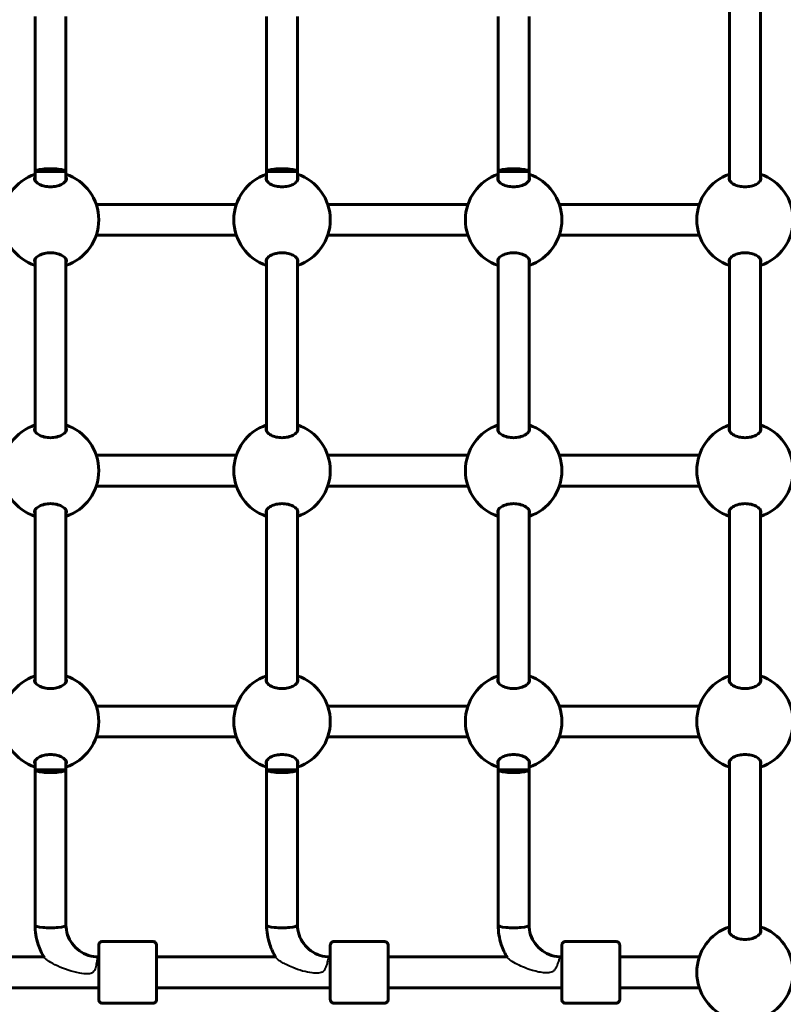
# Model space of a CAD drawing. Units: millimetres. Extents: x 10472 to 18324, y 8000 to 15366.
# Drawn here: x 14061 to 14457, y 9741 to 10251 of the extents above; entities that cross this region are included whole.
import ezdxf

# ---------------------------------------------------------------- set-up
doc = ezdxf.new("R2010")
doc.units = ezdxf.units.MM
doc.header["$LTSCALE"] = 70
doc.layers.add('Widoczne (ISO)', color=7, linetype='Continuous', lineweight=60)
doc.layers.add('Widoczne wąskie (ISO)', color=7, linetype='Continuous', lineweight=40)

msp = doc.modelspace()

# ---------------------------------------------------------------- linework, layer by layer
at = {"layer": 'Widoczne (ISO)'}
for p, q in [((14429.05, 10257.12), (14429.05, 10167.94)), ((14445.05, 10257.12), (14445.05, 10167.94)), ((14069.11, 10252.97), (14069.11, 10172.53)), ((14085.11, 10252.97), (14085.11, 10172.53)), ((14189.11, 10252.97), (14189.11, 10172.53)), ((14205.11, 10252.97), (14205.11, 10172.53)), ((14309.11, 10252.97), (14309.11, 10172.53)), ((14325.11, 10252.97), (14325.11, 10172.53)), ((14085.11, 10172.53), (14069.11, 10172.53)), ((14069.11, 10172.53), (14069.11, 10167.94)), ((14085.11, 10172.53), (14085.11, 10167.94)), ((14205.11, 10172.53), (14189.11, 10172.53)), ((14189.11, 10172.53), (14189.11, 10167.94)), ((14205.11, 10172.53), (14205.11, 10167.94)), ((14325.11, 10172.53), (14309.11, 10172.53)), ((14309.11, 10172.53), (14309.11, 10167.94)), ((14325.11, 10172.53), (14325.11, 10167.94)), ((14173.42, 10155.53), (14100.8, 10155.53)), ((14293.42, 10155.53), (14220.8, 10155.53)), ((14413.36, 10155.53), (14340.8, 10155.53)), ((14173.42, 10139.53), (14100.8, 10139.53)), ((14293.42, 10139.53), (14220.8, 10139.53)), ((14413.36, 10139.53), (14340.8, 10139.53)), ((14069.11, 10127.12), (14069.11, 10037.94)), ((14085.11, 10127.12), (14085.11, 10037.94)), ((14189.11, 10127.12), (14189.11, 10037.94)), ((14205.11, 10127.12), (14205.11, 10037.94)), ((14309.11, 10127.12), (14309.11, 10037.94)), ((14325.11, 10127.12), (14325.11, 10037.94)), ((14429.05, 10127.12), (14429.05, 10037.94)), ((14445.05, 10127.12), (14445.05, 10037.94)), ((14173.42, 10025.53), (14100.8, 10025.53)), ((14293.42, 10025.53), (14220.8, 10025.53)), ((14413.36, 10025.53), (14340.8, 10025.53)), ((14173.42, 10009.53), (14100.8, 10009.53)), ((14293.42, 10009.53), (14220.8, 10009.53)), ((14413.36, 10009.53), (14340.8, 10009.53)), ((14069.11, 9997.12), (14069.11, 9907.94)), ((14085.11, 9997.12), (14085.11, 9907.94)), ((14189.11, 9997.12), (14189.11, 9907.94)), ((14205.11, 9997.12), (14205.11, 9907.94)), ((14309.11, 9997.12), (14309.11, 9907.94)), ((14325.11, 9997.12), (14325.11, 9907.94)), ((14429.05, 9997.12), (14429.05, 9907.94)), ((14445.05, 9997.12), (14445.05, 9907.94)), ((14173.42, 9895.53), (14100.8, 9895.53)), ((14293.42, 9895.53), (14220.8, 9895.53)), ((14413.36, 9895.53), (14340.8, 9895.53)), ((14173.42, 9879.53), (14100.8, 9879.53)), ((14293.42, 9879.53), (14220.8, 9879.53)), ((14413.36, 9879.53), (14340.8, 9879.53)), ((14069.11, 9867.12), (14069.11, 9862.53)), ((14085.11, 9867.12), (14085.11, 9862.53)), ((14189.11, 9867.12), (14189.11, 9862.53)), ((14205.11, 9867.12), (14205.11, 9862.53)), ((14309.11, 9867.12), (14309.11, 9862.53)), ((14325.11, 9867.12), (14325.11, 9862.53)), ((14429.05, 9867.12), (14429.05, 9777.94)), ((14445.05, 9867.12), (14445.05, 9777.94)), ((14085.11, 9862.53), (14069.11, 9862.53)), ((14069.11, 9862.53), (14069.11, 9782.09)), ((14085.11, 9862.53), (14085.11, 9782.09)), ((14205.11, 9862.53), (14189.11, 9862.53)), ((14189.11, 9862.53), (14189.11, 9782.09)), ((14205.11, 9862.53), (14205.11, 9782.09)), ((14325.11, 9862.53), (14309.11, 9862.53)), ((14309.11, 9862.53), (14309.11, 9782.09)), ((14325.11, 9862.53), (14325.11, 9782.09)), ((14104.11, 9773.53), (14130.11, 9773.53)), ((14224.11, 9773.53), (14250.11, 9773.53)), ((14344.11, 9773.53), (14370.11, 9773.53)), ((14073.7, 9765.53), (14012.11, 9765.53)), ((14102.11, 9765.53), (14102.06, 9765.53)), ((14193.7, 9765.53), (14132.11, 9765.53)), ((14222.11, 9765.53), (14222.01, 9765.53)), ((14313.7, 9765.53), (14252.11, 9765.53)), ((14342.11, 9765.53), (14341.96, 9765.53)), ((14413.36, 9765.53), (14372.11, 9765.53)), ((14102.11, 9749.53), (14012.11, 9749.53)), ((14222.11, 9749.53), (14132.11, 9749.53)), ((14342.11, 9749.53), (14252.11, 9749.53)), ((14413.36, 9749.53), (14372.11, 9749.53)), ((14104.11, 9741.53), (14130.11, 9741.53)), ((14224.11, 9741.53), (14250.11, 9741.53)), ((14344.11, 9741.53), (14370.11, 9741.53))]:
    msp.add_line(p, q, dxfattribs=at)
for centre, start, end in [((14077.11, 10147.53), 108.6697, 251.3303), ((14077.11, 10147.53), 288.6562, 71.3438), ((14197.11, 10147.53), 108.6697, 251.3303), ((14197.11, 10147.53), 288.6562, 71.3438), ((14317.11, 10147.53), 108.6697, 251.3303), ((14317.11, 10147.53), 288.6562, 71.3438), ((14437.05, 10147.53), 108.6697, 251.3303), ((14437.05, 10147.53), 288.6562, 71.3438), ((14077.11, 10017.53), 108.6697, 251.3303), ((14077.11, 10017.53), 288.6562, 71.3438), ((14197.11, 10017.53), 108.6697, 251.3303), ((14197.11, 10017.53), 288.6562, 71.3438), ((14317.11, 10017.53), 108.6697, 251.3303), ((14317.11, 10017.53), 288.6562, 71.3438), ((14437.05, 10017.53), 108.6697, 251.3303), ((14437.05, 10017.53), 288.6562, 71.3438), ((14077.11, 9887.53), 108.6697, 251.3303), ((14077.11, 9887.53), 288.6562, 71.3438), ((14197.11, 9887.53), 108.6697, 251.3303), ((14197.11, 9887.53), 288.6562, 71.3438), ((14317.11, 9887.53), 108.6697, 251.3303), ((14317.11, 9887.53), 288.6562, 71.3438), ((14437.05, 9887.53), 108.6697, 251.3303), ((14437.05, 9887.53), 288.6562, 71.3438), ((14437.05, 9757.53), 108.6697, 251.3303), ((14437.05, 9757.53), 288.6562, 71.3438)]:
    msp.add_arc(centre, 25, start, end, dxfattribs=at)
for centre, major_axis, ratio, start_param, end_param in [((14077.11, 10172.53), (-8, 0), 0.187112, 3.141877, 6.28347), ((14197.11, 10172.53), (-8, 0), 0.187112, 3.141877, 6.28347), ((14317.11, 10172.53), (-8, 0), 0.187112, 3.141877, 6.28347), ((14077.11, 9862.53), (-8, 0), 0.187115, 6.282901, 9.424494), ((14197.11, 9862.53), (-8, 0), 0.187115, 6.282901, 9.424494), ((14317.11, 9862.53), (-8, 0), 0.187115, 6.282901, 9.424494), ((14077.11, 9782.09), (-8, 0), 0.187115, 0, 3.141593), ((14077.11, 9782.09), (-8, 0), 0.187115, 0, 3.141593), ((14197.11, 9782.09), (-8, 0), 0.187115, 0, 3.141593), ((14197.11, 9782.09), (-8, 0), 0.187115, 0, 3.141593), ((14317.11, 9782.09), (-8, 0), 0.187115, 0, 3.141593), ((14317.11, 9782.09), (-8, 0), 0.187115, 0, 3.141593), ((14132.11, 9757.53), (0, 9), 0.000279, 5.807303, 9.90066), ((14252.11, 9757.53), (0, 9), 0.000279, 5.807303, 9.90066), ((14372.11, 9757.53), (0, 9), 0.000279, 5.807303, 9.90066)]:
    msp.add_ellipse(centre, major_axis=major_axis, ratio=ratio, start_param=start_param, end_param=end_param, dxfattribs=at)
for points in [[(14068.86, 10168.91), (14068.86, 10169.21), (14068.94, 10169.53), (14069.11, 10169.83)], [(14188.86, 10168.91), (14188.86, 10169.21), (14188.94, 10169.53), (14189.11, 10169.83)], [(14308.86, 10168.91), (14308.86, 10169.21), (14308.94, 10169.53), (14309.11, 10169.83)], [(14445.04, 10169.83), (14445.21, 10169.53), (14445.3, 10169.21), (14445.3, 10168.91)], [(14069.11, 10125.23), (14068.94, 10125.54), (14068.86, 10125.85), (14068.86, 10126.16)], [(14189.11, 10125.23), (14188.94, 10125.54), (14188.86, 10125.85), (14188.86, 10126.16)], [(14309.11, 10125.23), (14308.94, 10125.54), (14308.86, 10125.85), (14308.86, 10126.16)], [(14445.3, 10126.16), (14445.3, 10125.85), (14445.21, 10125.54), (14445.04, 10125.23)], [(14068.86, 10038.91), (14068.86, 10039.21), (14068.94, 10039.53), (14069.11, 10039.83)], [(14188.86, 10038.91), (14188.86, 10039.21), (14188.94, 10039.53), (14189.11, 10039.83)], [(14308.86, 10038.91), (14308.86, 10039.21), (14308.94, 10039.53), (14309.11, 10039.83)], [(14445.04, 10039.83), (14445.21, 10039.53), (14445.3, 10039.21), (14445.3, 10038.91)], [(14069.11, 9995.23), (14068.94, 9995.54), (14068.86, 9995.85), (14068.86, 9996.16)], [(14189.11, 9995.23), (14188.94, 9995.54), (14188.86, 9995.85), (14188.86, 9996.16)], [(14309.11, 9995.23), (14308.94, 9995.54), (14308.86, 9995.85), (14308.86, 9996.16)], [(14445.3, 9996.16), (14445.3, 9995.85), (14445.21, 9995.54), (14445.04, 9995.23)], [(14068.86, 9908.91), (14068.86, 9909.21), (14068.94, 9909.53), (14069.11, 9909.83)], [(14188.86, 9908.91), (14188.86, 9909.21), (14188.94, 9909.53), (14189.11, 9909.83)], [(14308.86, 9908.91), (14308.86, 9909.21), (14308.94, 9909.53), (14309.11, 9909.83)], [(14445.04, 9909.83), (14445.21, 9909.53), (14445.3, 9909.21), (14445.3, 9908.91)], [(14069.11, 9865.23), (14068.94, 9865.54), (14068.86, 9865.85), (14068.86, 9866.16)], [(14189.11, 9865.23), (14188.94, 9865.54), (14188.86, 9865.85), (14188.86, 9866.16)], [(14309.11, 9865.23), (14308.94, 9865.54), (14308.86, 9865.85), (14308.86, 9866.16)], [(14445.3, 9866.16), (14445.3, 9865.85), (14445.21, 9865.54), (14445.04, 9865.23)], [(14445.04, 9779.83), (14445.21, 9779.53), (14445.3, 9779.21), (14445.3, 9778.91)]]:
    msp.add_open_spline(points, degree=3, dxfattribs=at)
for points, knots in [([(14085.11, 10169.83), (14085.28, 10169.53), (14085.36, 10169.21), (14085.36, 10168.41), (14085.14, 10167.87), (14084.26, 10166.82), (14083.59, 10166.32), (14082.1, 10165.54), (14081.21, 10165.2), (14079.23, 10164.74), (14078.14, 10164.62), (14076.07, 10164.62), (14074.98, 10164.74), (14073, 10165.2), (14072.11, 10165.54), (14070.62, 10166.32), (14069.95, 10166.82), (14069.07, 10167.87), (14068.86, 10168.41), (14068.86, 10168.91)], [2.384569, 2.384569, 2.384569, 2.384569, 2.60083, 2.60083, 2.951154, 2.951154, 3.301477, 3.301477, 3.611802, 3.611802, 3.922127, 3.922127, 4.232451, 4.232451, 4.542776, 4.542776, 4.8931, 4.8931, 5.243423, 5.243423, 5.243423, 5.243423]), ([(14205.11, 10169.83), (14205.28, 10169.53), (14205.36, 10169.21), (14205.36, 10168.41), (14205.14, 10167.87), (14204.26, 10166.82), (14203.59, 10166.32), (14202.1, 10165.54), (14201.21, 10165.2), (14199.23, 10164.74), (14198.14, 10164.62), (14196.07, 10164.62), (14194.98, 10164.74), (14193, 10165.2), (14192.11, 10165.54), (14190.62, 10166.32), (14189.95, 10166.82), (14189.07, 10167.87), (14188.86, 10168.41), (14188.86, 10168.91)], [2.384569, 2.384569, 2.384569, 2.384569, 2.60083, 2.60083, 2.951154, 2.951154, 3.301477, 3.301477, 3.611802, 3.611802, 3.922127, 3.922127, 4.232451, 4.232451, 4.542776, 4.542776, 4.8931, 4.8931, 5.243423, 5.243423, 5.243423, 5.243423]), ([(14325.11, 10169.83), (14325.28, 10169.53), (14325.36, 10169.21), (14325.36, 10168.41), (14325.14, 10167.87), (14324.26, 10166.82), (14323.59, 10166.32), (14322.1, 10165.54), (14321.21, 10165.2), (14319.23, 10164.74), (14318.14, 10164.62), (14316.07, 10164.62), (14314.98, 10164.74), (14313, 10165.2), (14312.11, 10165.54), (14310.62, 10166.32), (14309.95, 10166.82), (14309.07, 10167.87), (14308.86, 10168.41), (14308.86, 10168.91)], [2.384569, 2.384569, 2.384569, 2.384569, 2.60083, 2.60083, 2.951154, 2.951154, 3.301477, 3.301477, 3.611802, 3.611802, 3.922127, 3.922127, 4.232451, 4.232451, 4.542776, 4.542776, 4.8931, 4.8931, 5.243423, 5.243423, 5.243423, 5.243423]), ([(14445.3, 10168.91), (14445.3, 10168.41), (14445.08, 10167.87), (14444.2, 10166.82), (14443.53, 10166.32), (14442.04, 10165.54), (14441.15, 10165.2), (14439.17, 10164.74), (14438.08, 10164.62), (14436.01, 10164.62), (14434.92, 10164.74), (14432.94, 10165.2), (14432.05, 10165.54), (14430.56, 10166.32), (14429.89, 10166.82), (14429.01, 10167.87), (14428.8, 10168.41), (14428.8, 10169.21), (14428.88, 10169.53), (14429.05, 10169.83)], [0, 0, 0, 0, 0.350324, 0.350324, 0.700647, 0.700647, 1.010972, 1.010972, 1.321297, 1.321297, 1.631622, 1.631622, 1.941946, 1.941946, 2.29227, 2.29227, 2.642593, 2.642593, 2.85838, 2.85838, 2.85838, 2.85838]), ([(14068.86, 10126.16), (14068.86, 10126.65), (14069.07, 10127.2), (14069.95, 10128.24), (14070.62, 10128.75), (14072.11, 10129.52), (14073, 10129.86), (14074.98, 10130.32), (14076.07, 10130.45), (14078.14, 10130.45), (14079.23, 10130.32), (14081.21, 10129.86), (14082.1, 10129.52), (14083.59, 10128.75), (14084.26, 10128.24), (14085.14, 10127.2), (14085.36, 10126.65), (14085.36, 10125.85), (14085.28, 10125.54), (14085.11, 10125.23)], [0, 0, 0, 0, 0.350324, 0.350324, 0.700647, 0.700647, 1.010972, 1.010972, 1.321297, 1.321297, 1.631622, 1.631622, 1.941946, 1.941946, 2.29227, 2.29227, 2.642593, 2.642593, 2.858855, 2.858855, 2.858855, 2.858855]), ([(14188.86, 10126.16), (14188.86, 10126.65), (14189.07, 10127.2), (14189.95, 10128.24), (14190.62, 10128.75), (14192.11, 10129.52), (14193, 10129.86), (14194.98, 10130.32), (14196.07, 10130.45), (14198.14, 10130.45), (14199.23, 10130.32), (14201.21, 10129.86), (14202.1, 10129.52), (14203.59, 10128.75), (14204.26, 10128.24), (14205.14, 10127.2), (14205.36, 10126.65), (14205.36, 10125.85), (14205.28, 10125.54), (14205.11, 10125.23)], [0, 0, 0, 0, 0.350324, 0.350324, 0.700647, 0.700647, 1.010972, 1.010972, 1.321297, 1.321297, 1.631622, 1.631622, 1.941946, 1.941946, 2.29227, 2.29227, 2.642593, 2.642593, 2.858855, 2.858855, 2.858855, 2.858855]), ([(14308.86, 10126.16), (14308.86, 10126.65), (14309.07, 10127.2), (14309.95, 10128.24), (14310.62, 10128.75), (14312.11, 10129.52), (14313, 10129.86), (14314.98, 10130.32), (14316.07, 10130.45), (14318.14, 10130.45), (14319.23, 10130.32), (14321.21, 10129.86), (14322.1, 10129.52), (14323.59, 10128.75), (14324.26, 10128.24), (14325.14, 10127.2), (14325.36, 10126.65), (14325.36, 10125.85), (14325.28, 10125.54), (14325.11, 10125.23)], [0, 0, 0, 0, 0.350324, 0.350324, 0.700647, 0.700647, 1.010972, 1.010972, 1.321297, 1.321297, 1.631622, 1.631622, 1.941946, 1.941946, 2.29227, 2.29227, 2.642593, 2.642593, 2.858855, 2.858855, 2.858855, 2.858855]), ([(14429.05, 10125.23), (14428.88, 10125.54), (14428.8, 10125.85), (14428.8, 10126.65), (14429.01, 10127.2), (14429.89, 10128.24), (14430.56, 10128.75), (14432.05, 10129.52), (14432.94, 10129.86), (14434.92, 10130.32), (14436.01, 10130.45), (14438.08, 10130.45), (14439.17, 10130.32), (14441.15, 10129.86), (14442.04, 10129.52), (14443.53, 10128.75), (14444.2, 10128.24), (14445.08, 10127.2), (14445.3, 10126.65), (14445.3, 10126.16)], [2.385044, 2.385044, 2.385044, 2.385044, 2.60083, 2.60083, 2.951154, 2.951154, 3.301477, 3.301477, 3.611802, 3.611802, 3.922127, 3.922127, 4.232451, 4.232451, 4.542776, 4.542776, 4.8931, 4.8931, 5.243423, 5.243423, 5.243423, 5.243423]), ([(14085.11, 10039.83), (14085.28, 10039.53), (14085.36, 10039.21), (14085.36, 10038.41), (14085.14, 10037.87), (14084.26, 10036.82), (14083.59, 10036.32), (14082.1, 10035.54), (14081.21, 10035.2), (14079.23, 10034.74), (14078.14, 10034.62), (14076.07, 10034.62), (14074.98, 10034.74), (14073, 10035.2), (14072.11, 10035.54), (14070.62, 10036.32), (14069.95, 10036.82), (14069.07, 10037.87), (14068.86, 10038.41), (14068.86, 10038.91)], [2.384569, 2.384569, 2.384569, 2.384569, 2.60083, 2.60083, 2.951154, 2.951154, 3.301477, 3.301477, 3.611802, 3.611802, 3.922127, 3.922127, 4.232451, 4.232451, 4.542776, 4.542776, 4.8931, 4.8931, 5.243423, 5.243423, 5.243423, 5.243423]), ([(14205.11, 10039.83), (14205.28, 10039.53), (14205.36, 10039.21), (14205.36, 10038.41), (14205.14, 10037.87), (14204.26, 10036.82), (14203.59, 10036.32), (14202.1, 10035.54), (14201.21, 10035.2), (14199.23, 10034.74), (14198.14, 10034.62), (14196.07, 10034.62), (14194.98, 10034.74), (14193, 10035.2), (14192.11, 10035.54), (14190.62, 10036.32), (14189.95, 10036.82), (14189.07, 10037.87), (14188.86, 10038.41), (14188.86, 10038.91)], [2.384569, 2.384569, 2.384569, 2.384569, 2.60083, 2.60083, 2.951154, 2.951154, 3.301477, 3.301477, 3.611802, 3.611802, 3.922127, 3.922127, 4.232451, 4.232451, 4.542776, 4.542776, 4.8931, 4.8931, 5.243423, 5.243423, 5.243423, 5.243423]), ([(14325.11, 10039.83), (14325.28, 10039.53), (14325.36, 10039.21), (14325.36, 10038.41), (14325.14, 10037.87), (14324.26, 10036.82), (14323.59, 10036.32), (14322.1, 10035.54), (14321.21, 10035.2), (14319.23, 10034.74), (14318.14, 10034.62), (14316.07, 10034.62), (14314.98, 10034.74), (14313, 10035.2), (14312.11, 10035.54), (14310.62, 10036.32), (14309.95, 10036.82), (14309.07, 10037.87), (14308.86, 10038.41), (14308.86, 10038.91)], [2.384569, 2.384569, 2.384569, 2.384569, 2.60083, 2.60083, 2.951154, 2.951154, 3.301477, 3.301477, 3.611802, 3.611802, 3.922127, 3.922127, 4.232451, 4.232451, 4.542776, 4.542776, 4.8931, 4.8931, 5.243423, 5.243423, 5.243423, 5.243423]), ([(14445.3, 10038.91), (14445.3, 10038.41), (14445.08, 10037.87), (14444.2, 10036.82), (14443.53, 10036.32), (14442.04, 10035.54), (14441.15, 10035.2), (14439.17, 10034.74), (14438.08, 10034.62), (14436.01, 10034.62), (14434.92, 10034.74), (14432.94, 10035.2), (14432.05, 10035.54), (14430.56, 10036.32), (14429.89, 10036.82), (14429.01, 10037.87), (14428.8, 10038.41), (14428.8, 10039.21), (14428.88, 10039.53), (14429.05, 10039.83)], [0, 0, 0, 0, 0.350324, 0.350324, 0.700647, 0.700647, 1.010972, 1.010972, 1.321297, 1.321297, 1.631622, 1.631622, 1.941946, 1.941946, 2.29227, 2.29227, 2.642593, 2.642593, 2.85838, 2.85838, 2.85838, 2.85838]), ([(14068.86, 9996.16), (14068.86, 9996.65), (14069.07, 9997.2), (14069.95, 9998.24), (14070.62, 9998.75), (14072.11, 9999.52), (14073, 9999.86), (14074.98, 10000.32), (14076.07, 10000.45), (14078.14, 10000.45), (14079.23, 10000.32), (14081.21, 9999.86), (14082.1, 9999.52), (14083.59, 9998.75), (14084.26, 9998.24), (14085.14, 9997.2), (14085.36, 9996.65), (14085.36, 9995.85), (14085.28, 9995.54), (14085.11, 9995.23)], [0, 0, 0, 0, 0.350324, 0.350324, 0.700647, 0.700647, 1.010972, 1.010972, 1.321297, 1.321297, 1.631622, 1.631622, 1.941946, 1.941946, 2.29227, 2.29227, 2.642593, 2.642593, 2.858855, 2.858855, 2.858855, 2.858855]), ([(14188.86, 9996.16), (14188.86, 9996.65), (14189.07, 9997.2), (14189.95, 9998.24), (14190.62, 9998.75), (14192.11, 9999.52), (14193, 9999.86), (14194.98, 10000.32), (14196.07, 10000.45), (14198.14, 10000.45), (14199.23, 10000.32), (14201.21, 9999.86), (14202.1, 9999.52), (14203.59, 9998.75), (14204.26, 9998.24), (14205.14, 9997.2), (14205.36, 9996.65), (14205.36, 9995.85), (14205.28, 9995.54), (14205.11, 9995.23)], [0, 0, 0, 0, 0.350324, 0.350324, 0.700647, 0.700647, 1.010972, 1.010972, 1.321297, 1.321297, 1.631622, 1.631622, 1.941946, 1.941946, 2.29227, 2.29227, 2.642593, 2.642593, 2.858855, 2.858855, 2.858855, 2.858855]), ([(14308.86, 9996.16), (14308.86, 9996.65), (14309.07, 9997.2), (14309.95, 9998.24), (14310.62, 9998.75), (14312.11, 9999.52), (14313, 9999.86), (14314.98, 10000.32), (14316.07, 10000.45), (14318.14, 10000.45), (14319.23, 10000.32), (14321.21, 9999.86), (14322.1, 9999.52), (14323.59, 9998.75), (14324.26, 9998.24), (14325.14, 9997.2), (14325.36, 9996.65), (14325.36, 9995.85), (14325.28, 9995.54), (14325.11, 9995.23)], [0, 0, 0, 0, 0.350324, 0.350324, 0.700647, 0.700647, 1.010972, 1.010972, 1.321297, 1.321297, 1.631622, 1.631622, 1.941946, 1.941946, 2.29227, 2.29227, 2.642593, 2.642593, 2.858855, 2.858855, 2.858855, 2.858855]), ([(14429.05, 9995.23), (14428.88, 9995.54), (14428.8, 9995.85), (14428.8, 9996.65), (14429.01, 9997.2), (14429.89, 9998.24), (14430.56, 9998.75), (14432.05, 9999.52), (14432.94, 9999.86), (14434.92, 10000.32), (14436.01, 10000.45), (14438.08, 10000.45), (14439.17, 10000.32), (14441.15, 9999.86), (14442.04, 9999.52), (14443.53, 9998.75), (14444.2, 9998.24), (14445.08, 9997.2), (14445.3, 9996.65), (14445.3, 9996.16)], [2.385044, 2.385044, 2.385044, 2.385044, 2.60083, 2.60083, 2.951154, 2.951154, 3.301477, 3.301477, 3.611802, 3.611802, 3.922127, 3.922127, 4.232451, 4.232451, 4.542776, 4.542776, 4.8931, 4.8931, 5.243423, 5.243423, 5.243423, 5.243423]), ([(14085.11, 9909.83), (14085.28, 9909.53), (14085.36, 9909.21), (14085.36, 9908.41), (14085.14, 9907.87), (14084.26, 9906.82), (14083.59, 9906.32), (14082.1, 9905.54), (14081.21, 9905.2), (14079.23, 9904.74), (14078.14, 9904.62), (14076.07, 9904.62), (14074.98, 9904.74), (14073, 9905.2), (14072.11, 9905.54), (14070.62, 9906.32), (14069.95, 9906.82), (14069.07, 9907.87), (14068.86, 9908.41), (14068.86, 9908.91)], [2.384569, 2.384569, 2.384569, 2.384569, 2.60083, 2.60083, 2.951154, 2.951154, 3.301477, 3.301477, 3.611802, 3.611802, 3.922127, 3.922127, 4.232451, 4.232451, 4.542776, 4.542776, 4.8931, 4.8931, 5.243423, 5.243423, 5.243423, 5.243423]), ([(14205.11, 9909.83), (14205.28, 9909.53), (14205.36, 9909.21), (14205.36, 9908.41), (14205.14, 9907.87), (14204.26, 9906.82), (14203.59, 9906.32), (14202.1, 9905.54), (14201.21, 9905.2), (14199.23, 9904.74), (14198.14, 9904.62), (14196.07, 9904.62), (14194.98, 9904.74), (14193, 9905.2), (14192.11, 9905.54), (14190.62, 9906.32), (14189.95, 9906.82), (14189.07, 9907.87), (14188.86, 9908.41), (14188.86, 9908.91)], [2.384569, 2.384569, 2.384569, 2.384569, 2.60083, 2.60083, 2.951154, 2.951154, 3.301477, 3.301477, 3.611802, 3.611802, 3.922127, 3.922127, 4.232451, 4.232451, 4.542776, 4.542776, 4.8931, 4.8931, 5.243423, 5.243423, 5.243423, 5.243423]), ([(14325.11, 9909.83), (14325.28, 9909.53), (14325.36, 9909.21), (14325.36, 9908.41), (14325.14, 9907.87), (14324.26, 9906.82), (14323.59, 9906.32), (14322.1, 9905.54), (14321.21, 9905.2), (14319.23, 9904.74), (14318.14, 9904.62), (14316.07, 9904.62), (14314.98, 9904.74), (14313, 9905.2), (14312.11, 9905.54), (14310.62, 9906.32), (14309.95, 9906.82), (14309.07, 9907.87), (14308.86, 9908.41), (14308.86, 9908.91)], [2.384569, 2.384569, 2.384569, 2.384569, 2.60083, 2.60083, 2.951154, 2.951154, 3.301477, 3.301477, 3.611802, 3.611802, 3.922127, 3.922127, 4.232451, 4.232451, 4.542776, 4.542776, 4.8931, 4.8931, 5.243423, 5.243423, 5.243423, 5.243423]), ([(14445.3, 9908.91), (14445.3, 9908.41), (14445.08, 9907.87), (14444.2, 9906.82), (14443.53, 9906.32), (14442.04, 9905.54), (14441.15, 9905.2), (14439.17, 9904.74), (14438.08, 9904.62), (14436.01, 9904.62), (14434.92, 9904.74), (14432.94, 9905.2), (14432.05, 9905.54), (14430.56, 9906.32), (14429.89, 9906.82), (14429.01, 9907.87), (14428.8, 9908.41), (14428.8, 9909.21), (14428.88, 9909.53), (14429.05, 9909.83)], [0, 0, 0, 0, 0.350324, 0.350324, 0.700647, 0.700647, 1.010972, 1.010972, 1.321297, 1.321297, 1.631622, 1.631622, 1.941946, 1.941946, 2.29227, 2.29227, 2.642593, 2.642593, 2.85838, 2.85838, 2.85838, 2.85838]), ([(14068.86, 9866.16), (14068.86, 9866.65), (14069.07, 9867.2), (14069.95, 9868.24), (14070.62, 9868.75), (14072.11, 9869.52), (14073, 9869.86), (14074.98, 9870.32), (14076.07, 9870.45), (14078.14, 9870.45), (14079.23, 9870.32), (14081.21, 9869.86), (14082.1, 9869.52), (14083.59, 9868.75), (14084.26, 9868.24), (14085.14, 9867.2), (14085.36, 9866.65), (14085.36, 9865.85), (14085.28, 9865.54), (14085.11, 9865.23)], [0, 0, 0, 0, 0.350324, 0.350324, 0.700647, 0.700647, 1.010972, 1.010972, 1.321297, 1.321297, 1.631622, 1.631622, 1.941946, 1.941946, 2.29227, 2.29227, 2.642593, 2.642593, 2.858855, 2.858855, 2.858855, 2.858855]), ([(14188.86, 9866.16), (14188.86, 9866.65), (14189.07, 9867.2), (14189.95, 9868.24), (14190.62, 9868.75), (14192.11, 9869.52), (14193, 9869.86), (14194.98, 9870.32), (14196.07, 9870.45), (14198.14, 9870.45), (14199.23, 9870.32), (14201.21, 9869.86), (14202.1, 9869.52), (14203.59, 9868.75), (14204.26, 9868.24), (14205.14, 9867.2), (14205.36, 9866.65), (14205.36, 9865.85), (14205.28, 9865.54), (14205.11, 9865.23)], [0, 0, 0, 0, 0.350324, 0.350324, 0.700647, 0.700647, 1.010972, 1.010972, 1.321297, 1.321297, 1.631622, 1.631622, 1.941946, 1.941946, 2.29227, 2.29227, 2.642593, 2.642593, 2.858855, 2.858855, 2.858855, 2.858855]), ([(14308.86, 9866.16), (14308.86, 9866.65), (14309.07, 9867.2), (14309.95, 9868.24), (14310.62, 9868.75), (14312.11, 9869.52), (14313, 9869.86), (14314.98, 9870.32), (14316.07, 9870.45), (14318.14, 9870.45), (14319.23, 9870.32), (14321.21, 9869.86), (14322.1, 9869.52), (14323.59, 9868.75), (14324.26, 9868.24), (14325.14, 9867.2), (14325.36, 9866.65), (14325.36, 9865.85), (14325.28, 9865.54), (14325.11, 9865.23)], [0, 0, 0, 0, 0.350324, 0.350324, 0.700647, 0.700647, 1.010972, 1.010972, 1.321297, 1.321297, 1.631622, 1.631622, 1.941946, 1.941946, 2.29227, 2.29227, 2.642593, 2.642593, 2.858855, 2.858855, 2.858855, 2.858855]), ([(14429.05, 9865.23), (14428.88, 9865.54), (14428.8, 9865.85), (14428.8, 9866.65), (14429.01, 9867.2), (14429.89, 9868.24), (14430.56, 9868.75), (14432.05, 9869.52), (14432.94, 9869.86), (14434.92, 9870.32), (14436.01, 9870.45), (14438.08, 9870.45), (14439.17, 9870.32), (14441.15, 9869.86), (14442.04, 9869.52), (14443.53, 9868.75), (14444.2, 9868.24), (14445.08, 9867.2), (14445.3, 9866.65), (14445.3, 9866.16)], [2.385044, 2.385044, 2.385044, 2.385044, 2.60083, 2.60083, 2.951154, 2.951154, 3.301477, 3.301477, 3.611802, 3.611802, 3.922127, 3.922127, 4.232451, 4.232451, 4.542776, 4.542776, 4.8931, 4.8931, 5.243423, 5.243423, 5.243423, 5.243423]), ([(14069.11, 9782.09), (14069.11, 9778.67), (14069.66, 9775.24), (14071.52, 9769.62), (14072.58, 9767.34), (14073.89, 9765.21)], [4.712389, 4.712389, 4.712389, 4.712389, 5.0265482, 5.0265482, 5.2553125, 5.2553125, 5.2553125, 5.2553125]), ([(14085.11, 9782.09), (14085.11, 9780.37), (14085.39, 9778.65), (14086.47, 9775.37), (14087.28, 9773.82), (14089.36, 9771.01), (14090.63, 9769.76), (14093.51, 9767.71), (14095.12, 9766.9), (14098.52, 9765.81), (14100.32, 9765.53), (14102.11, 9765.53)], [4.712389, 4.712389, 4.712389, 4.712389, 5.026548, 5.026548, 5.340708, 5.340708, 5.654867, 5.654867, 5.969026, 5.969026, 6.282998, 6.282998, 6.282998, 6.282998]), ([(14189.11, 9782.09), (14189.11, 9778.67), (14189.66, 9775.24), (14191.52, 9769.62), (14192.58, 9767.35), (14193.88, 9765.22)], [4.712389, 4.712389, 4.712389, 4.712389, 5.0265482, 5.0265482, 5.2549803, 5.2549803, 5.2549803, 5.2549803]), ([(14205.11, 9782.09), (14205.11, 9780.37), (14205.39, 9778.65), (14206.47, 9775.37), (14207.28, 9773.82), (14209.36, 9771.01), (14210.63, 9769.76), (14213.51, 9767.71), (14215.12, 9766.9), (14218.52, 9765.81), (14220.32, 9765.53), (14222.11, 9765.53)], [4.712389, 4.712389, 4.712389, 4.712389, 5.026548, 5.026548, 5.340708, 5.340708, 5.654867, 5.654867, 5.969026, 5.969026, 6.282998, 6.282998, 6.282998, 6.282998]), ([(14309.11, 9782.09), (14309.11, 9778.67), (14309.66, 9775.24), (14311.52, 9769.63), (14312.58, 9767.36), (14313.88, 9765.23)], [4.712389, 4.712389, 4.712389, 4.712389, 5.0265482, 5.0265482, 5.2546532, 5.2546532, 5.2546532, 5.2546532]), ([(14325.11, 9782.09), (14325.11, 9780.37), (14325.39, 9778.65), (14326.47, 9775.37), (14327.28, 9773.82), (14329.36, 9771.01), (14330.63, 9769.76), (14333.51, 9767.71), (14335.12, 9766.9), (14338.52, 9765.81), (14340.32, 9765.53), (14342.11, 9765.53)], [4.712389, 4.712389, 4.712389, 4.712389, 5.026548, 5.026548, 5.340708, 5.340708, 5.654867, 5.654867, 5.969026, 5.969026, 6.282998, 6.282998, 6.282998, 6.282998]), ([(14445.3, 9778.91), (14445.3, 9778.41), (14445.08, 9777.87), (14444.2, 9776.82), (14443.53, 9776.32), (14442.04, 9775.54), (14441.15, 9775.2), (14439.17, 9774.74), (14438.08, 9774.62), (14436.01, 9774.62), (14434.92, 9774.74), (14432.94, 9775.2), (14432.05, 9775.54), (14430.56, 9776.32), (14429.89, 9776.82), (14429.01, 9777.87), (14428.8, 9778.41), (14428.8, 9779.21), (14428.88, 9779.53), (14429.05, 9779.83)], [0, 0, 0, 0, 0.350324, 0.350324, 0.700647, 0.700647, 1.010972, 1.010972, 1.321297, 1.321297, 1.631622, 1.631622, 1.941946, 1.941946, 2.29227, 2.29227, 2.642593, 2.642593, 2.85838, 2.85838, 2.85838, 2.85838]), ([(14104.11, 9741.53), (14103.9, 9741.53), (14103.68, 9741.57), (14103.27, 9741.7), (14103.08, 9741.81), (14102.74, 9742.06), (14102.59, 9742.22), (14102.35, 9742.57), (14102.25, 9742.77), (14102.16, 9743.07), (14102.14, 9743.17), (14102.12, 9743.32), (14102.12, 9743.36), (14102.12, 9743.41), (14102.12, 9743.42), (14102.12, 9743.43), (14102.11, 9743.44), (14102.11, 9743.45), (14102.11, 9743.46), (14102.11, 9743.48), (14102.11, 9743.48), (14102.11, 9743.49), (14102.11, 9743.5), (14102.11, 9743.51), (14102.11, 9743.51), (14102.11, 9743.53), (14102.11, 9743.54), (14102.11, 9743.6), (14102.11, 9743.67), (14102.11, 9744.06), (14102.11, 9744.65), (14102.11, 9746.22), (14102.11, 9747.19), (14102.11, 9749.43), (14102.11, 9750.73), (14102.11, 9753.47), (14102.11, 9754.95), (14102.11, 9757.92), (14102.11, 9759.44), (14102.11, 9762.32), (14102.11, 9763.73), (14102.11, 9766.24), (14102.11, 9767.39), (14102.11, 9769.28), (14102.11, 9770.05), (14102.11, 9771.13), (14102.11, 9771.43), (14102.11, 9771.53), (14102.11, 9771.54), (14102.11, 9771.56), (14102.11, 9771.57), (14102.11, 9771.6), (14102.11, 9771.6), (14102.11, 9771.62), (14102.12, 9771.64), (14102.12, 9771.66), (14102.12, 9771.68), (14102.12, 9771.71), (14102.12, 9771.73), (14102.13, 9771.8), (14102.14, 9771.84), (14102.17, 9772), (14102.2, 9772.12), (14102.31, 9772.42), (14102.41, 9772.6), (14102.66, 9772.93), (14102.82, 9773.07), (14103.18, 9773.31), (14103.37, 9773.4), (14103.75, 9773.51), (14103.93, 9773.53), (14104.11, 9773.53)], [0, 0, 0, 0, 0.064859, 0.064859, 0.128546, 0.128546, 0.192275, 0.192275, 0.256, 0.256, 0.287457, 0.287457, 0.299664, 0.299664, 0.303023, 0.303023, 0.305712, 0.305712, 0.309924, 0.309924, 0.314443, 0.314443, 0.322065, 0.322065, 0.34004, 0.34004, 0.393897, 0.393897, 0.555691, 0.555691, 1.040602, 1.040602, 1.486744, 1.486744, 1.932991, 1.932991, 2.37914, 2.37914, 2.82527, 2.82527, 3.271397, 3.271397, 3.717534, 3.717534, 4.163711, 4.163711, 4.610002, 4.610002, 4.651049, 4.651049, 4.66653, 4.66653, 4.670357, 4.670357, 4.675284, 4.675284, 4.679516, 4.679516, 4.686151, 4.686151, 4.7, 4.7, 4.735022, 4.735022, 4.795788, 4.795788, 4.859545, 4.859545, 4.92327, 4.92327, 4.977224, 4.977224, 4.977224, 4.977224]), ([(14130.11, 9773.53), (14130.33, 9773.53), (14130.55, 9773.5), (14130.95, 9773.36), (14131.15, 9773.26), (14131.49, 9773), (14131.64, 9772.84), (14131.88, 9772.49), (14131.97, 9772.3), (14132.06, 9771.99), (14132.08, 9771.89), (14132.1, 9771.75), (14132.11, 9771.71), (14132.11, 9771.66), (14132.11, 9771.65), (14132.11, 9771.63), (14132.11, 9771.62), (14132.11, 9771.61), (14132.11, 9771.6), (14132.11, 9771.59), (14132.11, 9771.58), (14132.11, 9771.57), (14132.11, 9771.57), (14132.11, 9771.55), (14132.11, 9771.55), (14132.11, 9771.53), (14132.11, 9771.52), (14132.11, 9771.47), (14132.11, 9771.4), (14132.11, 9771), (14132.11, 9770.42), (14132.12, 9768.84), (14132.12, 9767.87), (14132.12, 9766.36), (14132.12, 9765.96), (14132.12, 9765.53)], [0, 0, 0, 0, 0.064859, 0.064859, 0.128546, 0.128546, 0.192275, 0.192275, 0.256, 0.256, 0.287457, 0.287457, 0.299664, 0.299664, 0.303023, 0.303023, 0.305712, 0.305712, 0.309924, 0.309924, 0.314443, 0.314443, 0.322065, 0.322065, 0.34004, 0.34004, 0.393897, 0.393897, 0.555691, 0.555691, 1.040602, 1.040602, 1.486744, 1.486744, 1.640921, 1.640921, 1.640921, 1.640921]), ([(14224.11, 9741.53), (14223.9, 9741.53), (14223.68, 9741.57), (14223.27, 9741.7), (14223.08, 9741.81), (14222.74, 9742.06), (14222.59, 9742.22), (14222.35, 9742.57), (14222.25, 9742.77), (14222.16, 9743.07), (14222.14, 9743.17), (14222.12, 9743.32), (14222.12, 9743.36), (14222.12, 9743.41), (14222.12, 9743.42), (14222.12, 9743.43), (14222.11, 9743.44), (14222.11, 9743.45), (14222.11, 9743.46), (14222.11, 9743.48), (14222.11, 9743.48), (14222.11, 9743.49), (14222.11, 9743.5), (14222.11, 9743.51), (14222.11, 9743.51), (14222.11, 9743.53), (14222.11, 9743.54), (14222.11, 9743.6), (14222.11, 9743.67), (14222.11, 9744.06), (14222.11, 9744.65), (14222.11, 9746.22), (14222.11, 9747.19), (14222.11, 9749.43), (14222.11, 9750.73), (14222.11, 9753.47), (14222.11, 9754.95), (14222.11, 9757.92), (14222.11, 9759.44), (14222.11, 9762.32), (14222.11, 9763.73), (14222.11, 9766.24), (14222.11, 9767.39), (14222.11, 9769.28), (14222.11, 9770.05), (14222.11, 9771.13), (14222.11, 9771.43), (14222.11, 9771.53), (14222.11, 9771.54), (14222.11, 9771.56), (14222.11, 9771.57), (14222.11, 9771.6), (14222.11, 9771.6), (14222.11, 9771.62), (14222.12, 9771.64), (14222.12, 9771.66), (14222.12, 9771.68), (14222.12, 9771.71), (14222.12, 9771.73), (14222.13, 9771.8), (14222.14, 9771.84), (14222.17, 9772), (14222.2, 9772.12), (14222.31, 9772.42), (14222.41, 9772.6), (14222.66, 9772.93), (14222.82, 9773.07), (14223.18, 9773.31), (14223.37, 9773.4), (14223.75, 9773.51), (14223.93, 9773.53), (14224.11, 9773.53)], [0, 0, 0, 0, 0.064859, 0.064859, 0.128546, 0.128546, 0.192275, 0.192275, 0.256, 0.256, 0.287457, 0.287457, 0.299664, 0.299664, 0.303023, 0.303023, 0.305712, 0.305712, 0.309924, 0.309924, 0.314443, 0.314443, 0.322065, 0.322065, 0.34004, 0.34004, 0.393897, 0.393897, 0.555691, 0.555691, 1.040602, 1.040602, 1.486744, 1.486744, 1.932991, 1.932991, 2.37914, 2.37914, 2.82527, 2.82527, 3.271397, 3.271397, 3.717534, 3.717534, 4.163711, 4.163711, 4.610002, 4.610002, 4.651049, 4.651049, 4.66653, 4.66653, 4.670357, 4.670357, 4.675284, 4.675284, 4.679516, 4.679516, 4.686151, 4.686151, 4.7, 4.7, 4.735022, 4.735022, 4.795788, 4.795788, 4.859545, 4.859545, 4.92327, 4.92327, 4.977224, 4.977224, 4.977224, 4.977224]), ([(14250.11, 9773.53), (14250.33, 9773.53), (14250.55, 9773.5), (14250.95, 9773.36), (14251.15, 9773.26), (14251.49, 9773), (14251.64, 9772.84), (14251.88, 9772.49), (14251.97, 9772.3), (14252.06, 9771.99), (14252.08, 9771.89), (14252.1, 9771.75), (14252.11, 9771.71), (14252.11, 9771.66), (14252.11, 9771.65), (14252.11, 9771.63), (14252.11, 9771.62), (14252.11, 9771.61), (14252.11, 9771.6), (14252.11, 9771.59), (14252.11, 9771.58), (14252.11, 9771.57), (14252.11, 9771.57), (14252.11, 9771.55), (14252.11, 9771.55), (14252.11, 9771.53), (14252.11, 9771.52), (14252.11, 9771.47), (14252.11, 9771.4), (14252.11, 9771), (14252.11, 9770.42), (14252.12, 9768.84), (14252.12, 9767.87), (14252.12, 9766.36), (14252.12, 9765.96), (14252.12, 9765.53)], [0, 0, 0, 0, 0.064859, 0.064859, 0.128546, 0.128546, 0.192275, 0.192275, 0.256, 0.256, 0.287457, 0.287457, 0.299664, 0.299664, 0.303023, 0.303023, 0.305712, 0.305712, 0.309924, 0.309924, 0.314443, 0.314443, 0.322065, 0.322065, 0.34004, 0.34004, 0.393897, 0.393897, 0.555691, 0.555691, 1.040602, 1.040602, 1.486744, 1.486744, 1.640921, 1.640921, 1.640921, 1.640921]), ([(14344.11, 9741.53), (14343.9, 9741.53), (14343.68, 9741.57), (14343.27, 9741.7), (14343.08, 9741.81), (14342.74, 9742.06), (14342.59, 9742.22), (14342.35, 9742.57), (14342.25, 9742.77), (14342.16, 9743.07), (14342.14, 9743.17), (14342.12, 9743.32), (14342.12, 9743.36), (14342.12, 9743.41), (14342.12, 9743.42), (14342.12, 9743.43), (14342.11, 9743.44), (14342.11, 9743.45), (14342.11, 9743.46), (14342.11, 9743.48), (14342.11, 9743.48), (14342.11, 9743.49), (14342.11, 9743.5), (14342.11, 9743.51), (14342.11, 9743.51), (14342.11, 9743.53), (14342.11, 9743.54), (14342.11, 9743.6), (14342.11, 9743.67), (14342.11, 9744.06), (14342.11, 9744.65), (14342.11, 9746.22), (14342.11, 9747.19), (14342.11, 9749.43), (14342.11, 9750.73), (14342.11, 9753.47), (14342.11, 9754.95), (14342.11, 9757.92), (14342.11, 9759.44), (14342.11, 9762.32), (14342.11, 9763.73), (14342.11, 9766.24), (14342.11, 9767.39), (14342.11, 9769.28), (14342.11, 9770.05), (14342.11, 9771.13), (14342.11, 9771.43), (14342.11, 9771.53), (14342.11, 9771.54), (14342.11, 9771.56), (14342.11, 9771.57), (14342.11, 9771.6), (14342.11, 9771.6), (14342.11, 9771.62), (14342.12, 9771.64), (14342.12, 9771.66), (14342.12, 9771.68), (14342.12, 9771.71), (14342.12, 9771.73), (14342.13, 9771.8), (14342.14, 9771.84), (14342.17, 9772), (14342.2, 9772.12), (14342.31, 9772.42), (14342.41, 9772.6), (14342.66, 9772.93), (14342.82, 9773.07), (14343.18, 9773.31), (14343.37, 9773.4), (14343.75, 9773.51), (14343.93, 9773.53), (14344.11, 9773.53)], [0, 0, 0, 0, 0.064859, 0.064859, 0.128546, 0.128546, 0.192275, 0.192275, 0.256, 0.256, 0.287457, 0.287457, 0.299664, 0.299664, 0.303023, 0.303023, 0.305712, 0.305712, 0.309924, 0.309924, 0.314443, 0.314443, 0.322065, 0.322065, 0.34004, 0.34004, 0.393897, 0.393897, 0.555691, 0.555691, 1.040602, 1.040602, 1.486744, 1.486744, 1.932991, 1.932991, 2.37914, 2.37914, 2.82527, 2.82527, 3.271397, 3.271397, 3.717534, 3.717534, 4.163711, 4.163711, 4.610002, 4.610002, 4.651049, 4.651049, 4.66653, 4.66653, 4.670357, 4.670357, 4.675284, 4.675284, 4.679516, 4.679516, 4.686151, 4.686151, 4.7, 4.7, 4.735022, 4.735022, 4.795788, 4.795788, 4.859545, 4.859545, 4.92327, 4.92327, 4.977224, 4.977224, 4.977224, 4.977224]), ([(14370.11, 9773.53), (14370.33, 9773.53), (14370.55, 9773.5), (14370.95, 9773.36), (14371.15, 9773.26), (14371.49, 9773), (14371.64, 9772.84), (14371.88, 9772.49), (14371.97, 9772.3), (14372.06, 9771.99), (14372.08, 9771.89), (14372.1, 9771.75), (14372.11, 9771.71), (14372.11, 9771.66), (14372.11, 9771.65), (14372.11, 9771.63), (14372.11, 9771.62), (14372.11, 9771.61), (14372.11, 9771.6), (14372.11, 9771.59), (14372.11, 9771.58), (14372.11, 9771.57), (14372.11, 9771.57), (14372.11, 9771.55), (14372.11, 9771.55), (14372.11, 9771.53), (14372.11, 9771.52), (14372.11, 9771.47), (14372.11, 9771.4), (14372.11, 9771), (14372.11, 9770.42), (14372.12, 9768.84), (14372.12, 9767.87), (14372.12, 9766.36), (14372.12, 9765.96), (14372.12, 9765.53)], [0, 0, 0, 0, 0.064859, 0.064859, 0.128546, 0.128546, 0.192275, 0.192275, 0.256, 0.256, 0.287457, 0.287457, 0.299664, 0.299664, 0.303023, 0.303023, 0.305712, 0.305712, 0.309924, 0.309924, 0.314443, 0.314443, 0.322065, 0.322065, 0.34004, 0.34004, 0.393897, 0.393897, 0.555691, 0.555691, 1.040602, 1.040602, 1.486744, 1.486744, 1.640921, 1.640921, 1.640921, 1.640921]), ([(14132.12, 9749.53), (14132.12, 9748.49), (14132.12, 9747.53), (14132.11, 9745.78), (14132.11, 9745.01), (14132.11, 9743.94), (14132.11, 9743.64), (14132.11, 9743.53), (14132.11, 9743.52), (14132.11, 9743.5), (14132.11, 9743.49), (14132.11, 9743.47), (14132.11, 9743.46), (14132.11, 9743.44), (14132.11, 9743.43), (14132.11, 9743.4), (14132.11, 9743.39), (14132.1, 9743.35), (14132.1, 9743.33), (14132.1, 9743.27), (14132.09, 9743.22), (14132.06, 9743.06), (14132.03, 9742.95), (14131.92, 9742.65), (14131.82, 9742.47), (14131.56, 9742.14), (14131.4, 9741.99), (14131.05, 9741.75), (14130.85, 9741.66), (14130.47, 9741.56), (14130.29, 9741.53), (14130.11, 9741.53)], [3.336763, 3.336763, 3.336763, 3.336763, 3.717534, 3.717534, 4.163711, 4.163711, 4.610002, 4.610002, 4.651049, 4.651049, 4.66653, 4.66653, 4.670357, 4.670357, 4.675284, 4.675284, 4.679516, 4.679516, 4.686151, 4.686151, 4.7, 4.7, 4.735022, 4.735022, 4.795788, 4.795788, 4.859545, 4.859545, 4.92327, 4.92327, 4.977224, 4.977224, 4.977224, 4.977224]), ([(14252.12, 9749.53), (14252.12, 9748.49), (14252.12, 9747.53), (14252.11, 9745.78), (14252.11, 9745.01), (14252.11, 9743.94), (14252.11, 9743.64), (14252.11, 9743.53), (14252.11, 9743.52), (14252.11, 9743.5), (14252.11, 9743.49), (14252.11, 9743.47), (14252.11, 9743.46), (14252.11, 9743.44), (14252.11, 9743.43), (14252.11, 9743.4), (14252.11, 9743.39), (14252.1, 9743.35), (14252.1, 9743.33), (14252.1, 9743.27), (14252.09, 9743.22), (14252.06, 9743.06), (14252.03, 9742.95), (14251.92, 9742.65), (14251.82, 9742.47), (14251.56, 9742.14), (14251.4, 9741.99), (14251.05, 9741.75), (14250.85, 9741.66), (14250.47, 9741.56), (14250.29, 9741.53), (14250.11, 9741.53)], [3.336763, 3.336763, 3.336763, 3.336763, 3.717534, 3.717534, 4.163711, 4.163711, 4.610002, 4.610002, 4.651049, 4.651049, 4.66653, 4.66653, 4.670357, 4.670357, 4.675284, 4.675284, 4.679516, 4.679516, 4.686151, 4.686151, 4.7, 4.7, 4.735022, 4.735022, 4.795788, 4.795788, 4.859545, 4.859545, 4.92327, 4.92327, 4.977224, 4.977224, 4.977224, 4.977224]), ([(14372.12, 9749.53), (14372.12, 9748.49), (14372.12, 9747.53), (14372.11, 9745.78), (14372.11, 9745.01), (14372.11, 9743.94), (14372.11, 9743.64), (14372.11, 9743.53), (14372.11, 9743.52), (14372.11, 9743.5), (14372.11, 9743.49), (14372.11, 9743.47), (14372.11, 9743.46), (14372.11, 9743.44), (14372.11, 9743.43), (14372.11, 9743.4), (14372.11, 9743.39), (14372.1, 9743.35), (14372.1, 9743.33), (14372.1, 9743.27), (14372.09, 9743.22), (14372.06, 9743.06), (14372.03, 9742.95), (14371.92, 9742.65), (14371.82, 9742.47), (14371.56, 9742.14), (14371.4, 9741.99), (14371.05, 9741.75), (14370.85, 9741.66), (14370.47, 9741.56), (14370.29, 9741.53), (14370.11, 9741.53)], [3.336763, 3.336763, 3.336763, 3.336763, 3.717534, 3.717534, 4.163711, 4.163711, 4.610002, 4.610002, 4.651049, 4.651049, 4.66653, 4.66653, 4.670357, 4.670357, 4.675284, 4.675284, 4.679516, 4.679516, 4.686151, 4.686151, 4.7, 4.7, 4.735022, 4.735022, 4.795788, 4.795788, 4.859545, 4.859545, 4.92327, 4.92327, 4.977224, 4.977224, 4.977224, 4.977224])]:
    msp.add_open_spline(points, degree=3, knots=knots, dxfattribs=at)
at = {"layer": 'Widoczne wąskie (ISO)'}
for points, knots in [([(14102.06, 9765.53), (14102.06, 9765.53), (14102.06, 9765.53), (14102.04, 9765.53), (14102.03, 9765.53), (14101.99, 9765.53), (14101.96, 9765.53), (14101.87, 9765.53), (14101.8, 9765.51), (14101.59, 9765.38), (14101.47, 9765.13), (14101.22, 9763.98), (14101.1, 9763.29), (14100.8, 9761.57), (14100.62, 9760.63), (14100.18, 9759.16), (14099.95, 9758.58), (14099.38, 9757.75), (14099.11, 9757.51), (14098.59, 9757.17), (14098.29, 9757.05), (14097.59, 9756.85), (14097.1, 9756.78), (14095.23, 9756.72), (14093.74, 9756.88), (14088.35, 9757.8), (14084.16, 9759.2), (14078.87, 9761.7), (14077.44, 9762.52), (14075.55, 9763.75), (14074.94, 9764.2), (14074.24, 9764.79), (14074.03, 9765.01), (14073.91, 9765.19), (14073.9, 9765.2), (14073.89, 9765.21)], [0.005797, 0.005797, 0.005797, 0.005797, 0.006476, 0.006476, 0.012601, 0.012601, 0.027204, 0.027204, 0.082978, 0.082978, 0.214427, 0.214427, 0.322044, 0.322044, 0.438742, 0.438742, 0.526809, 0.526809, 0.597154, 0.597154, 0.673588, 0.673588, 0.767885, 0.767885, 0.938534, 0.938534, 1.394456, 1.394456, 1.629866, 1.629866, 1.803385, 1.803385, 1.921934, 1.921934, 1.930874, 1.930874, 1.930874, 1.930874]), ([(14222.01, 9765.53), (14222.01, 9765.53), (14222, 9765.53), (14221.96, 9765.53), (14221.93, 9765.53), (14221.85, 9765.53), (14221.8, 9765.53), (14221.61, 9765.5), (14221.48, 9765.45), (14221.16, 9765.02), (14221.02, 9764.58), (14220.66, 9763.23), (14220.48, 9762.43), (14220, 9760.72), (14219.72, 9759.89), (14219.1, 9758.74), (14218.8, 9758.33), (14218.1, 9757.74), (14217.77, 9757.55), (14217, 9757.26), (14216.52, 9757.15), (14214.99, 9757.01), (14213.89, 9757.06), (14209.63, 9757.61), (14205.95, 9758.64), (14200.43, 9760.92), (14198.63, 9761.87), (14196.2, 9763.31), (14195.43, 9763.85), (14194.49, 9764.57), (14194.19, 9764.85), (14193.95, 9765.12), (14193.91, 9765.18), (14193.88, 9765.22)], [0.011118, 0.011118, 0.011118, 0.011118, 0.013152, 0.013152, 0.026046, 0.026046, 0.057373, 0.057373, 0.176818, 0.176818, 0.34158, 0.34158, 0.501477, 0.501477, 0.661571, 0.661571, 0.764459, 0.764459, 0.843131, 0.843131, 0.927594, 0.927594, 1.058054, 1.058054, 1.390036, 1.390036, 1.609221, 1.609221, 1.766161, 1.766161, 1.873805, 1.873805, 1.903167, 1.903167, 1.903167, 1.903167]), ([(14341.96, 9765.53), (14341.96, 9765.53), (14341.95, 9765.53), (14341.89, 9765.53), (14341.84, 9765.53), (14341.73, 9765.53), (14341.65, 9765.52), (14341.35, 9765.46), (14341.15, 9765.33), (14340.73, 9764.52), (14340.54, 9763.91), (14340.06, 9762.35), (14339.8, 9761.47), (14339.17, 9759.96), (14338.83, 9759.32), (14338.06, 9758.41), (14337.69, 9758.11), (14336.81, 9757.65), (14336.35, 9757.51), (14335.29, 9757.31), (14334.5, 9757.25), (14331.48, 9757.42), (14329.14, 9757.89), (14323.98, 9759.41), (14321.34, 9760.52), (14317.69, 9762.41), (14316.54, 9763.11), (14315.05, 9764.14), (14314.58, 9764.51), (14314.09, 9764.97), (14313.95, 9765.11), (14313.88, 9765.23)], [0.016434, 0.016434, 0.016434, 0.016434, 0.019827, 0.019827, 0.039458, 0.039458, 0.080793, 0.080793, 0.211581, 0.211581, 0.343725, 0.343725, 0.480856, 0.480856, 0.594425, 0.594425, 0.675919, 0.675919, 0.754297, 0.754297, 0.852383, 0.852383, 1.023105, 1.023105, 1.23272, 1.23272, 1.371346, 1.371346, 1.475334, 1.475334, 1.536609, 1.536609, 1.536609, 1.536609])]:
    msp.add_open_spline(points, degree=3, knots=knots, dxfattribs=at)

doc.saveas('drawing.dxf')
